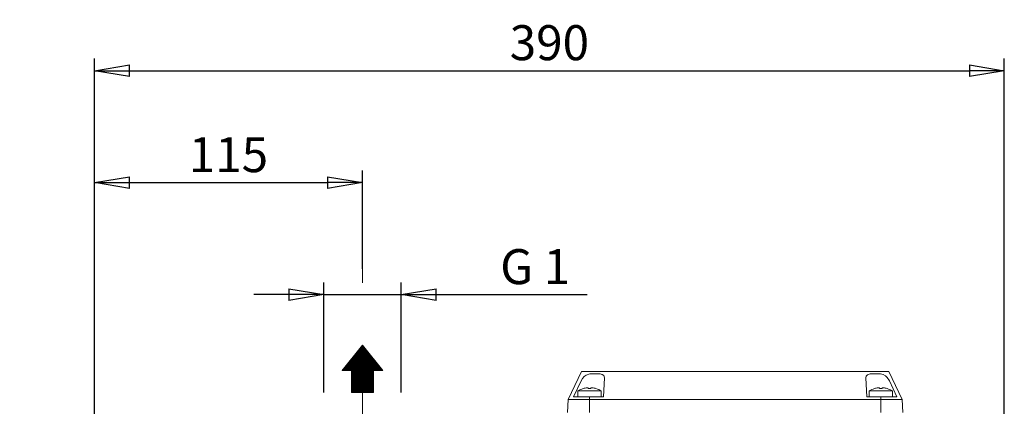
# Model space of a CAD drawing. Units: millimetres. Extents: x 0 to 210, y 0 to 297.
# Drawn here: x 44 to 114, y 184 to 212 of the extents above; entities that cross this region are included whole.
import ezdxf

# ---------------------------------------------------------------- set-up
doc = ezdxf.new("R2010")
doc.units = ezdxf.units.MM
doc.linetypes.add('CENTER2', pattern=[28.575, 19.05, -3.175, 3.175, -3.175])
doc.layers.get('0').update_dxf_attribs({"color": 3, "lineweight": 0})
doc.layers.get('Defpoints').update_dxf_attribs({"lineweight": 0})
doc.layers.add('1', color=3, linetype='Continuous', lineweight=0)
doc.styles.add('Mirco', font='txt')
doc.dimstyles.new('Mirco', dxfattribs={"dimtxt": 3.5, "dimasz": 2.5, "dimexe": 1.225, "dimexo": 1.4, "dimgap": 1.05, "dimtad": 1, "dimzin": 12, "dimdsep": 46, "dimtxsty": 'Mirco', "dimblk": 'CLOSED', "dimcen": 0.09, "dimclrt": 2, "dimadec": 0, "dimazin": 0, "dimtfac": 0.8, "dimtdec": 3, "dimtmove": 0, "dimatfit": 3, "dimldrblk": 'CLOSED', "dimfxl": 10.01, "dimtolj": 1, "dimarcsym": 0})

# ---------------------------------------------------------------- blocks, each defined once
blk = doc.blocks.new('LW_Polyline_108', base_point=(105.142563, 185.345505))
at = {"color": 0, "linetype": 'Continuous', "lineweight": 0}
for p, q in [((105.142487, 185.345596), (105.066811, 185.345505)), ((105.142563, 185.345505), (105.142487, 185.345596))]:
    blk.add_line(p, q, dxfattribs=at)
blk = doc.blocks.new('LW_Polyline_109', base_point=(105.433136, 185.345505))
at = {"color": 0, "linetype": 'Continuous', "lineweight": 0}
for p, q in [((105.432228, 185.345596), (105.357384, 185.345505)), ((105.433136, 185.345505), (105.432228, 185.345596))]:
    blk.add_line(p, q, dxfattribs=at)
blk = doc.blocks.new('LW_Polyline_112', base_point=(84.309235, 185.345505))
at = {"color": 0, "linetype": 'Continuous', "lineweight": 0}
for p, q in [((84.309158, 185.345596), (84.233475, 185.345505)), ((84.309235, 185.345505), (84.309158, 185.345596))]:
    blk.add_line(p, q, dxfattribs=at)
blk = doc.blocks.new('LW_Polyline_113', base_point=(84.5998, 185.345505))
at = {"color": 0, "linetype": 'Continuous', "lineweight": 0}
for p, q in [((84.5989, 185.345596), (84.524048, 185.345505)), ((84.5998, 185.345505), (84.5989, 185.345596))]:
    blk.add_line(p, q, dxfattribs=at)
blk = doc.blocks.new('LW_Polyline_114', base_point=(83.807304, 185.837173))
at = {"color": 0, "linetype": 'Continuous', "lineweight": 0}
for p, q in [((83.807304, 185.837173), (83.899895, 185.999222)), ((83.899895, 185.999222), (84.018524, 186.143265)), ((84.018524, 186.143265), (84.16597, 186.257477)), ((84.16597, 186.257477), (84.431999, 186.33226))]:
    blk.add_line(p, q, dxfattribs=at)
blk = doc.blocks.new('LW_Polyline_115', base_point=(105.234612, 186.33226))
at = {"color": 0, "linetype": 'Continuous', "lineweight": 0}
for p, q in [((105.234612, 186.33226), (105.417488, 186.297455)), ((105.417488, 186.297455), (105.578972, 186.204346)), ((105.578972, 186.204346), (105.711624, 186.073151)), ((105.711624, 186.073151), (105.859306, 185.837173))]:
    blk.add_line(p, q, dxfattribs=at)
blk = doc.blocks.new('LW_Polyline_116', base_point=(104.179108, 186.05394))
at = {"color": 0, "linetype": 'Continuous', "lineweight": 0}
for p, q in [((104.179108, 186.05394), (104.204208, 186.171829)), ((104.204208, 186.171829), (104.296082, 186.273697)), ((104.296082, 186.273697), (104.497398, 186.33226))]:
    blk.add_line(p, q, dxfattribs=at)
blk = doc.blocks.new('LW_Polyline_117', base_point=(85.16922, 186.33226))
at = {"color": 0, "linetype": 'Continuous', "lineweight": 0}
for p, q in [((85.16922, 186.33226), (85.308846, 186.306107)), ((85.308846, 186.306107), (85.426422, 186.224823)), ((85.426422, 186.224823), (85.487511, 186.05394))]:
    blk.add_line(p, q, dxfattribs=at)
blk = doc.blocks.new('.Hatch_3')
at = {"layer": '1', "color": 0, "linetype": 'Continuous', "lineweight": 0}
for p, q in [((67.897257, 185.014442), (67.897257, 188.055054)), ((67.930903, 185.014442), (67.930903, 188.096464)), ((67.964549, 185.014442), (67.964549, 188.137874)), ((67.998194, 185.014442), (67.998194, 188.179285)), ((68.03184, 185.014442), (68.03184, 188.220695)), ((68.065486, 185.014442), (68.065486, 188.262105)), ((68.099132, 185.014442), (68.099132, 188.303515)), ((68.132778, 185.014442), (68.132778, 188.344926)), ((68.166424, 185.014442), (68.166424, 188.386336)), ((68.200069, 185.014442), (68.200069, 188.34552)), ((68.233715, 185.014442), (68.233715, 188.30411)), ((68.267361, 185.014442), (68.267361, 188.2627)), ((68.301007, 185.014442), (68.301007, 188.221289)), ((68.334653, 185.014442), (68.334653, 188.179879)), ((68.368298, 185.014442), (68.368298, 188.138469)), ((68.401944, 185.014442), (68.401944, 188.097059)), ((68.43559, 185.014442), (68.43559, 188.055648)), ((67.325278, 186.592191), (67.325278, 187.35108)), ((67.358924, 186.592191), (67.358924, 187.39249)), ((67.39257, 185.014442), (67.39257, 187.4339)), ((67.426216, 185.014442), (67.426216, 187.475311)), ((67.459861, 185.014442), (67.459861, 187.516721)), ((67.493507, 185.014442), (67.493507, 187.558131)), ((67.527153, 185.014442), (67.527153, 187.599541)), ((67.560799, 185.014442), (67.560799, 187.640952)), ((67.594445, 185.014442), (67.594445, 187.682362)), ((67.62809, 185.014442), (67.62809, 187.723772)), ((67.661736, 185.014442), (67.661736, 187.765182)), ((67.695382, 185.014442), (67.695382, 187.806593)), ((67.729028, 185.014442), (67.729028, 187.848003)), ((67.762674, 185.014442), (67.762674, 187.889413)), ((67.79632, 185.014442), (67.79632, 187.930823)), ((67.829965, 185.014442), (67.829965, 187.972233)), ((67.863611, 185.014442), (67.863611, 188.013644)), ((68.469236, 185.014442), (68.469236, 188.014238)), ((68.502882, 185.014442), (68.502882, 187.972828)), ((68.536527, 185.014442), (68.536527, 187.931418)), ((68.570173, 185.014442), (68.570173, 187.890007)), ((68.603819, 185.014442), (68.603819, 187.848597)), ((68.637465, 185.014442), (68.637465, 187.807187)), ((68.671111, 185.014442), (68.671111, 187.765777)), ((68.704757, 185.014442), (68.704757, 187.724367)), ((68.738402, 185.014442), (68.738402, 187.682956)), ((68.772048, 185.014442), (68.772048, 187.641546)), ((68.805694, 185.014442), (68.805694, 187.600136)), ((68.83934, 185.014442), (68.83934, 187.558726)), ((68.872986, 185.014442), (68.872986, 187.517315)), ((68.906631, 185.014442), (68.906631, 187.475905)), ((68.940277, 185.014442), (68.940277, 187.434495)), ((68.973923, 186.592191), (68.973923, 187.393085)), ((69.007569, 186.592191), (69.007569, 187.351674)), ((66.753299, 186.592191), (66.753299, 186.647106)), ((66.786945, 186.592191), (66.786945, 186.688516)), ((66.820591, 186.592191), (66.820591, 186.729926)), ((66.854237, 186.592191), (66.854237, 186.771337)), ((66.887883, 186.592191), (66.887883, 186.812747)), ((66.921528, 186.592191), (66.921528, 186.854157)), ((66.955174, 186.592191), (66.955174, 186.895567)), ((66.98882, 186.592191), (66.98882, 186.936978)), ((67.022466, 186.592191), (67.022466, 186.978388)), ((67.056112, 186.592191), (67.056112, 187.019798)), ((67.089757, 186.592191), (67.089757, 187.061208)), ((67.123403, 186.592191), (67.123403, 187.102619)), ((67.157049, 186.592191), (67.157049, 187.144029)), ((67.190695, 186.592191), (67.190695, 187.185439)), ((67.224341, 186.592191), (67.224341, 187.226849)), ((67.257986, 186.592191), (67.257986, 187.268259)), ((67.291632, 186.592191), (67.291632, 187.30967)), ((69.041215, 186.592191), (69.041215, 187.310264)), ((69.074861, 186.592191), (69.074861, 187.268854)), ((69.108506, 186.592191), (69.108506, 187.227444)), ((69.142152, 186.592191), (69.142152, 187.186033)), ((69.175798, 186.592191), (69.175798, 187.144623)), ((69.209444, 186.592191), (69.209444, 187.103213)), ((69.24309, 186.592191), (69.24309, 187.061803)), ((69.276735, 186.592191), (69.276735, 187.020393)), ((69.310381, 186.592191), (69.310381, 186.978982)), ((69.344027, 186.592191), (69.344027, 186.937572)), ((69.377673, 186.592191), (69.377673, 186.896162)), ((69.411319, 186.592191), (69.411319, 186.854752)), ((69.444965, 186.592191), (69.444965, 186.813341)), ((69.47861, 186.592191), (69.47861, 186.771931)), ((69.512256, 186.592191), (69.512256, 186.730521)), ((69.545902, 186.592191), (69.545902, 186.689111)), ((69.579548, 186.592191), (69.579548, 186.6477)), ((66.719653, 186.592191), (66.719653, 186.605696)), ((69.613194, 186.592191), (69.613194, 186.60629))]:
    blk.add_line(p, q, dxfattribs=at)
blk = doc.blocks.new('_CLOSED')
at = {"color": 0, "linetype": 'ByBlock', "lineweight": -2}
for p, q in [((-1, 0.166667), (0, 0)), ((-1, 0.166667), (-1, -0.166667)), ((0, 0), (-1, -0.166667)), ((0, 0), (-1, 0))]:
    blk.add_line(p, q, dxfattribs=at)
blk = doc.blocks.new('*D186')
at = {"layer": '1', "color": 3, "linetype": 'Continuous', "lineweight": -2}
for p, q in [((48.999991, 177.80837), (48.999991, 208.875061)), ((114.083306, 177.363098), (114.083306, 208.875061)), ((51.499991, 208.000061), (111.583306, 208.000061))]:
    blk.add_line(p, q, dxfattribs=at)
at = {"layer": 'Defpoints', "color": 0}
for p in [(114.083306, 208.000061), (48.999991, 176.80837), (114.083306, 176.363098)]:
    blk.add_point(p, dxfattribs=at)
at = {"layer": '1', "color": 3, "lineweight": -2, "xscale": 2.5, "yscale": 2.5, "zscale": 2.5, "rotation": 180}
blk.add_blockref('_CLOSED', (48.999991, 208.000061), dxfattribs=at)
at = {"layer": '1', "color": 3, "lineweight": -2, "xscale": 2.5, "yscale": 2.5, "zscale": 2.5}
blk.add_blockref('_CLOSED', (114.083306, 208.000061), dxfattribs=at)
at = {"layer": '1', "color": 7, "lineweight": 0, "insert": (81.541649, 210.000061), "char_height": 2.5, "attachment_point": 5, "style": 'Mirco'}
blk.add_mtext('\\ftxt|b0|i0|c0|p0;\\A1;390', dxfattribs=at)
blk = doc.blocks.new('*D187')
at = {"layer": '1', "color": 3, "linetype": 'Continuous', "lineweight": -2}
for p, q in [((42.781151, 176.60412), (42.781151, 189.919001)), ((42.781151, 179.10412), (42.781151, 181.60412)), ((47.999991, 176.60412), (41.906151, 176.60412)), ((42.781151, 171.06262), (42.781151, 176.60412)), ((47.999991, 171.06262), (41.906151, 171.06262)), ((42.781151, 168.56262), (42.781151, 166.06262))]:
    blk.add_line(p, q, dxfattribs=at)
at = {"layer": 'Defpoints', "color": 0}
for p in [(42.781151, 176.60412), (48.999991, 176.60412), (48.999991, 171.06262)]:
    blk.add_point(p, dxfattribs=at)
at = {"layer": '1', "color": 3, "lineweight": -2, "xscale": 2.5, "yscale": 2.5, "zscale": 2.5}
for p, rotation in [((42.781151, 176.60412), 270), ((42.781151, 171.06262), 90)]:
    blk.add_blockref('_CLOSED', p, dxfattribs=dict(at, rotation=rotation))
at = {"layer": '1', "color": 7, "lineweight": 0, "insert": (40.781151, 186.19281), "char_height": 2.5, "attachment_point": 5, "rotation": 90, "style": 'Mirco'}
blk.add_mtext('\\A1;\\ftxt|b0|i0|c0|p0;G 1', dxfattribs=at)
blk = doc.blocks.new('*D188')
at = {"layer": '1', "color": 3, "linetype": 'Continuous', "lineweight": -2}
for p, q in [((65.395888, 185.000041), (65.395888, 192.875046)), ((70.937388, 185.000041), (70.937388, 192.875046)), ((62.895888, 192.000046), (60.395888, 192.000046)), ((65.395888, 192.000046), (70.937388, 192.000046)), ((70.937388, 192.000046), (84.252268, 192.000046)), ((73.437388, 192.000046), (75.937388, 192.000046))]:
    blk.add_line(p, q, dxfattribs=at)
at = {"layer": 'Defpoints', "color": 0}
for p in [(70.937388, 192.000046), (65.395888, 184.000041), (70.937388, 184.000041)]:
    blk.add_point(p, dxfattribs=at)
at = {"layer": '1', "color": 3, "lineweight": -2, "xscale": 2.5, "yscale": 2.5, "zscale": 2.5}
blk.add_blockref('_CLOSED', (65.395888, 192.000046), dxfattribs=at)
at = {"layer": '1', "color": 3, "lineweight": -2, "xscale": 2.5, "yscale": 2.5, "zscale": 2.5, "rotation": 180}
blk.add_blockref('_CLOSED', (70.937388, 192.000046), dxfattribs=at)
at = {"layer": '1', "color": 7, "lineweight": 0, "insert": (80.526077, 194.000046), "char_height": 2.5, "attachment_point": 5, "style": 'Mirco'}
blk.add_mtext('\\A1;\\ftxt|b0|i0|c0|p0;G 1', dxfattribs=at)
blk = doc.blocks.new('*D189')
at = {"layer": '1', "color": 3, "linetype": 'Continuous', "lineweight": -2}
for p, q in [((48.999991, 177.80837), (48.999991, 200.875046)), ((68.166638, 193.834929), (68.166638, 200.875046)), ((51.499991, 200.000046), (65.666638, 200.000046))]:
    blk.add_line(p, q, dxfattribs=at)
at = {"layer": 'Defpoints', "color": 0}
for p in [(68.166638, 200.000046), (68.166638, 192.834929), (48.999991, 176.80837)]:
    blk.add_point(p, dxfattribs=at)
at = {"layer": '1', "color": 3, "lineweight": -2, "xscale": 2.5, "yscale": 2.5, "zscale": 2.5, "rotation": 180}
blk.add_blockref('_CLOSED', (48.999991, 200.000046), dxfattribs=at)
at = {"layer": '1', "color": 3, "lineweight": -2, "xscale": 2.5, "yscale": 2.5, "zscale": 2.5}
blk.add_blockref('_CLOSED', (68.166638, 200.000046), dxfattribs=at)
at = {"layer": '1', "color": 7, "lineweight": 0, "insert": (58.583314, 202.000046), "char_height": 2.5, "attachment_point": 5, "style": 'Mirco'}
blk.add_mtext('\\ftxt|b0|i0|c0|p0;\\A1;115', dxfattribs=at)

msp = doc.modelspace()

# ---------------------------------------------------------------- linework, layer by layer
at = {"color": 9, "linetype": 'Continuous', "lineweight": 0, "true_color": 0xc0c0c0}
for p, q in [((83.844056, 186.500041), (82.881399, 184.500041)), ((84.10044, 186.500041), (83.844056, 186.500041)), ((84.433408, 186.500041), (84.10044, 186.500041)), ((84.432001, 186.332261), (85.169217, 186.332261)), ((84.433408, 186.500041), (105.233203, 186.500041)), ((85.487507, 186.053943), (85.416639, 184.701707)), ((104.249972, 184.701707), (104.179104, 186.053943)), ((104.497395, 186.332261), (105.23461, 186.332261)), ((105.566171, 186.500041), (105.233203, 186.500041)), ((105.822556, 186.500041), (105.566171, 186.500041)), ((106.785212, 184.500041), (105.822556, 186.500041)), ((83.263563, 184.701707), (83.807304, 185.837168)), ((83.958306, 185.288746), (83.958305, 185.291079)), ((84.874974, 185.291079), (84.874973, 185.288746)), ((104.791639, 185.288746), (104.791638, 185.291079)), ((105.708307, 185.291079), (105.708306, 185.288746)), ((105.859307, 185.837168), (106.403048, 184.701707)), ((83.305178, 184.701707), (83.263563, 184.701707)), ((84.41833, 184.701707), (83.305178, 184.701707)), ((84.416639, 185.118374), (83.583306, 185.118374)), ((83.583306, 184.701707), (83.583306, 185.118374)), ((85.249973, 185.118374), (84.416639, 185.118374)), ((85.416639, 184.701707), (84.41833, 184.701707)), ((85.249973, 184.701707), (85.249973, 185.118374)), ((105.248281, 184.701707), (104.249972, 184.701707)), ((105.249972, 185.118374), (104.416639, 185.118374)), ((104.416639, 184.701707), (104.416639, 185.118374)), ((106.361433, 184.701707), (105.248281, 184.701707)), ((106.083306, 185.118374), (105.249972, 185.118374)), ((106.083306, 184.701707), (106.083306, 185.118374)), ((106.403048, 184.701707), (106.361433, 184.701707)), ((82.881399, 184.500041), (82.833306, 183.583374)), ((83.215997, 184.50004), (82.881399, 184.500041)), ((84.416639, 184.50004), (83.215997, 184.50004)), ((105.249972, 184.50004), (84.416639, 184.50004)), ((106.450614, 184.50004), (105.249972, 184.50004)), ((106.785212, 184.500041), (106.450614, 184.50004)), ((106.833306, 183.583374), (106.785212, 184.500041))]:
    msp.add_line(p, q, dxfattribs=at)
at = {"color": 3, "linetype": 'Continuous', "lineweight": 0, "true_color": 0x00ff00}
for p, q in [((84.416639, 184.50004), (84.41833, 184.701707)), ((105.248281, 184.701707), (105.249972, 184.50004)), ((84.416639, 183.583374), (84.416639, 184.50004)), ((105.249972, 183.583374), (105.249972, 184.50004))]:
    msp.add_line(p, q, dxfattribs=at)
at = {"color": 9, "linetype": 'Continuous', "lineweight": 0, "true_color": 0xc0c0c0}
for centre, radius, start, end in [((84.416696, 183.802303), 1.557748, 107.113187, 122.343662), ((84.406725, 183.810041), 1.545202, 96.43748, 106.869974), ((84.155626, 185.246859), 0.182551, 13.265092, 32.707379), ((84.416646, 183.802203), 1.488878, 90.000238, 93.208793), ((84.416633, 183.802203), 1.488878, 86.791205, 89.99976), ((84.677653, 185.246859), 0.182551, 147.292584, 166.734892), ((84.426554, 183.810041), 1.545202, 73.130026, 83.562518), ((84.416637, 183.80242), 1.557621, 57.655712, 72.887438), ((105.250029, 183.802303), 1.557748, 107.113187, 122.343662), ((105.240058, 183.810041), 1.545202, 96.43748, 106.869974), ((104.988958, 185.246859), 0.182551, 13.265092, 32.707379), ((105.249978, 183.802203), 1.488878, 90.000238, 93.208793), ((105.249966, 183.802203), 1.488878, 86.791205, 89.99976), ((105.510986, 185.246859), 0.182551, 147.292584, 166.734892), ((105.259887, 183.810041), 1.545202, 73.130026, 83.562518), ((105.249916, 183.802303), 1.557748, 57.656338, 72.886813)]:
    msp.add_arc(centre, radius, start, end, dxfattribs=at)
at = {"layer": '1', "color": 1, "linetype": 'CENTER2', "lineweight": 0, "true_color": 0xff0000}
for p, q in [((68.166638, 192.834929), (68.166638, 200.640764)), ((68.166638, 137.612265), (68.166638, 188.386637))]:
    msp.add_line(p, q, dxfattribs=at)
at = {"layer": '1', "color": 7, "linetype": 'Continuous', "lineweight": 0, "true_color": 0xffffff}
for p, q in [((66.708654, 186.592195), (68.166638, 188.386637)), ((69.624622, 186.592195), (68.166638, 188.386637)), ((66.708654, 186.592195), (67.380874, 186.592195)), ((67.380874, 186.592195), (67.380874, 185.014446)), ((68.952402, 186.592195), (68.952402, 185.014446)), ((68.952402, 186.592195), (69.624622, 186.592195)), ((68.952402, 185.014446), (67.380874, 185.014446))]:
    msp.add_line(p, q, dxfattribs=at)

# ---------------------------------------------------------------- block references
at = {"color": 6, "linetype": 'Continuous', "lineweight": 0, "true_color": 0xff00ff}
msp.add_blockref('.Hatch_3', (0, 0), dxfattribs=at)
at = {"color": 9, "linetype": 'Continuous', "lineweight": 0, "true_color": 0xc0c0c0}
for name, p in [('LW_Polyline_114', (83.807304, 185.837173)), ('LW_Polyline_117', (85.16922, 186.33226)), ('LW_Polyline_116', (104.179108, 186.05394)), ('LW_Polyline_115', (105.234612, 186.33226)), ('LW_Polyline_112', (84.309235, 185.345505)), ('LW_Polyline_113', (84.5998, 185.345505)), ('LW_Polyline_108', (105.142563, 185.345505)), ('LW_Polyline_109', (105.433136, 185.345505))]:
    msp.add_blockref(name, p, dxfattribs=at)

# ---------------------------------------------------------------- dimensions: what is measured, and where the dimension line sits
at = {"layer": '1', "color": 3, "linetype": 'Continuous', "lineweight": 0, "true_color": 0x00ff00}
for base, p2, picture, middle in [((114.083306, 208.000061), (114.083306, 176.363098), '*D186', (81.541649, 210.000061)), ((68.166638, 200.000046), (68.166638, 192.834929), '*D189', (58.583314, 202.000046))]:
    dim = msp.add_linear_dim(base=base, p1=(48.999991, 176.80837), p2=p2, text='\\ftxt|b0|i0|c0|p0;<>', dimstyle='Mirco', override={"dimtxt": 2.5, "dimexe": 0.875, "dimexo": 1, "dimgap": 0.75, "dimlfac": 6, "dimrnd": 1, "dimpost": '', "dimclrd": 3, "dimclre": 3, "dimclrt": 7}, dxfattribs=at)
    dim.commit()
    dim.dimension.update_dxf_attribs({"geometry": picture, "text_midpoint": middle})
for base, p1, p2, angle, picture, middle in [((70.937388, 192.000046), (65.395888, 184.000041), (70.937388, 184.000041), 0, '*D188', (80.526077, 192.000046)), ((42.781151, 176.60412), (48.999991, 171.06262), (48.999991, 176.60412), 90, '*D187', (42.781151, 186.19281))]:
    dim = msp.add_linear_dim(base=base, p1=p1, p2=p2, angle=angle, text='\\ftxt|b0|i0|c0|p0;G 1', dimstyle='Mirco', override={"dimtxt": 2.5, "dimexe": 0.875, "dimexo": 1, "dimgap": 0.75, "dimlfac": 6, "dimrnd": 1, "dimpost": '<>', "dimclrd": 3, "dimclre": 3, "dimclrt": 7, "dimtmove": 0}, dxfattribs=at)
    dim.commit()
    dim.dimension.update_dxf_attribs({"geometry": picture, "text_midpoint": middle, "dimtype": 161})

doc.saveas('drawing.dxf')
